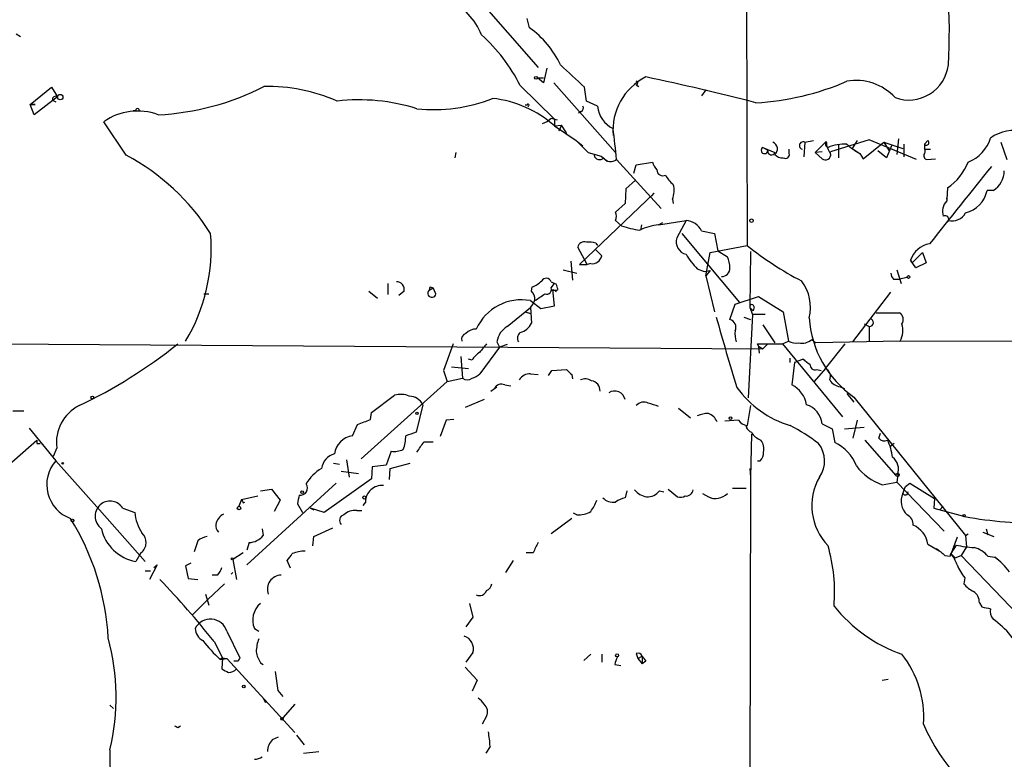
# Model space of a CAD drawing. Extents: x -170651 to 170690, y -337362 to 4878.
# Drawn here: x 551 to 648, y 4292 to 4365 of the extents above; entities that cross this region are included whole.
import ezdxf

# ---------------------------------------------------------------- set-up
doc = ezdxf.new("R2010")
doc.units = 0
doc.header["$MEASUREMENT"] = 0
doc.layers.add('MAIN', color=5, linetype='CONTINUOUS')

msp = doc.modelspace()

# ---------------------------------------------------------------- linework, layer by layer
at = {"layer": 'MAIN'}
for p, q in [((622.808, 4397.211), (622.9773, 4342.601)), ((593.344, 4370.4563), (602.4033, 4360.127)), ((601.5567, 4364.0216), (601.3027, 4364.953)), ((551.0107, 4363.429), (551.434, 4363.175)), ((603.25, 4360.0423), (602.9113, 4358.603)), ((602.3187, 4359.111), (602.9113, 4359.111)), ((602.9113, 4358.603), (602.3187, 4359.111)), ((603.9273, 4358.603), (610.0233, 4351.745)), ((552.3653, 4356.4863), (554.482, 4358.1796)), ((554.482, 4358.1796), (555.0747, 4357.2483)), ((600.6253, 4358.349), (604.012, 4355.047)), ((607.1447, 4356.825), (606.9753, 4358.1796)), ((612.0553, 4358.4336), (612.3093, 4358.2643)), ((618.9133, 4357.9256), (618.49, 4357.333)), ((555.0747, 4357.2483), (552.7887, 4355.4703)), ((554.5667, 4356.9096), (554.9053, 4356.7403)), ((608.2453, 4356.317), (607.1447, 4356.825)), ((552.3653, 4356.4863), (552.8733, 4356.4863)), ((552.3653, 4356.4863), (552.8733, 4356.4863)), ((552.8733, 4356.4863), (552.3653, 4356.4863)), ((552.7887, 4355.4703), (552.3653, 4356.4863)), ((562.5253, 4355.8936), (562.7793, 4355.8936)), ((601.3027, 4356.4016), (601.1333, 4356.4016)), ((606.6367, 4355.809), (606.3827, 4355.6396)), ((561.848, 4351.491), (559.6467, 4354.793)), ((603.6733, 4355.1316), (604.266, 4354.9623)), ((604.012, 4355.047), (604.012, 4354.3696)), ((604.012, 4354.3696), (604.6893, 4354.4543)), ((604.012, 4354.3696), (606.1287, 4352.9303)), ((604.6893, 4354.4543), (604.4353, 4353.8616)), ((605.1127, 4353.777), (604.6893, 4354.4543)), ((605.1127, 4353.777), (605.1973, 4353.523)), ((606.1287, 4352.9303), (606.806, 4352.4223)), ((606.1287, 4352.9303), (607.314, 4351.745)), ((628.65, 4352.761), (628.5653, 4351.3216)), ((628.65, 4352.761), (629.4967, 4352.9303)), ((630.7667, 4352.8456), (629.666, 4351.745)), ((635, 4353.015), (631.19, 4351.8296)), ((633.8147, 4352.9303), (633.3067, 4352.1683)), ((634.4073, 4351.1523), (636.4393, 4352.761)), ((639.6567, 4351.0676), (635, 4353.015)), ((636.4393, 4352.761), (638.302, 4352.1683)), ((636.4393, 4352.761), (636.9473, 4351.9143)), ((637.8787, 4353.0996), (637.7093, 4351.5756)), ((640.4187, 4352.5916), (640.7573, 4352.9303)), ((647.954, 4352.761), (648.5467, 4351.0676)), ((624.5013, 4352.253), (625.0093, 4351.999)), ((624.5013, 4352.253), (625.6867, 4351.745)), ((627.126, 4351.6603), (627.126, 4352.0836)), ((630.3433, 4351.8296), (629.666, 4351.745)), ((631.952, 4352.507), (631.952, 4351.237)), ((633.3067, 4352.1683), (634.0687, 4351.6603)), ((636.6933, 4351.237), (635.8467, 4351.9143)), ((637.2013, 4352.4223), (636.6933, 4351.237)), ((638.3867, 4352.5916), (638.3867, 4351.3216)), ((640.4187, 4352.5916), (640.4187, 4352.1683)), ((640.5033, 4352.0836), (641.0113, 4352.0836)), ((594.2753, 4351.745), (594.1907, 4351.237)), ((607.314, 4351.745), (608.584, 4351.4063)), ((608.584, 4351.4063), (609.1767, 4350.8983)), ((610.108, 4351.0676), (614.5107, 4346.2416)), ((629.666, 4351.745), (630.3433, 4351.1523)), ((634.0687, 4351.6603), (634.4073, 4351.1523)), ((640.6727, 4351.0676), (641.5193, 4351.1523)), ((611.8013, 4349.713), (612.0553, 4350.5596)), ((612.0553, 4350.5596), (613.664, 4350.8136)), ((611.9707, 4349.0356), (611.0393, 4348.189)), ((611.0393, 4348.189), (610.9547, 4346.7496)), ((642.7047, 4348.2736), (642.62, 4347.173)), ((647.192, 4348.0196), (646.5993, 4348.0196)), ((613.8333, 4347.7656), (606.4673, 4340.7383)), ((613.5793, 4347.5116), (613.8333, 4347.7656)), ((615.6113, 4347.173), (615.696, 4346.7496)), ((642.62, 4347.173), (642.62, 4347.2576)), ((642.62, 4347.2576), (642.62, 4347.0036)), ((610.9547, 4346.7496), (610.0233, 4345.903)), ((610.0233, 4345.0563), (610.616, 4344.5483)), ((614.2567, 4344.633), (616.966, 4345.0563)), ((616.966, 4345.0563), (616.0347, 4343.363)), ((612.5633, 4344.633), (612.4787, 4344.125)), ((614.2567, 4344.633), (614.68, 4344.887)), ((618.49, 4344.0403), (619.76, 4343.7863)), ((616.5427, 4343.7863), (622.2153, 4337.013)), ((619.76, 4343.7863), (620.0987, 4342.093)), ((607.2293, 4340.7383), (606.298, 4342.4316)), ((608.076, 4342.855), (608.2453, 4342.601)), ((608.076, 4342.1776), (608.6687, 4341.585)), ((619.3367, 4341.9236), (622.9773, 4342.601)), ((618.9133, 4339.6376), (619.3367, 4341.9236)), ((620.0987, 4342.093), (621.03, 4341.5003)), ((623.316, 4342.0083), (623.2313, 4336.505)), ((639.064, 4341.1616), (639.2333, 4340.9076)), ((639.572, 4340.3996), (639.064, 4341.1616)), ((640.2493, 4341.9236), (639.2333, 4340.9076)), ((640.2493, 4341.9236), (640.588, 4340.9076)), ((604.8587, 4340.2303), (606.2133, 4339.8916)), ((605.6207, 4341.077), (605.79, 4339.2143)), ((606.4673, 4340.7383), (607.2293, 4340.7383)), ((607.568, 4340.823), (607.2293, 4340.7383)), ((618.0667, 4340.315), (618.744, 4340.061)), ((637.7093, 4340.2303), (638.1327, 4338.8756)), ((640.588, 4340.9076), (639.572, 4340.3996)), ((618.744, 4340.061), (619.3367, 4340.1456)), ((619.3367, 4340.1456), (618.9133, 4339.6376)), ((618.9133, 4339.6376), (619.76, 4336.0816)), ((637.3707, 4339.299), (637.9633, 4339.299)), ((638.7253, 4339.4683), (637.9633, 4339.299)), ((587.5867, 4338.8756), (587.5867, 4337.775)), ((591.7353, 4338.537), (591.6507, 4338.1983)), ((591.6507, 4338.1983), (592.074, 4338.4523)), ((591.7353, 4338.537), (592.074, 4338.4523)), ((591.7353, 4338.537), (592.074, 4338.4523)), ((592.328, 4337.8596), (592.074, 4338.4523)), ((601.726, 4338.1136), (601.8107, 4338.537)), ((603.6733, 4339.045), (604.012, 4338.8756)), ((603.6733, 4338.4523), (604.012, 4338.8756)), ((604.012, 4336.6743), (603.8427, 4338.283)), ((604.1813, 4338.791), (604.012, 4338.8756)), ((569.468, 4337.8596), (569.976, 4337.8596)), ((585.724, 4338.1136), (586.5707, 4337.4363)), ((589.1953, 4338.1136), (588.6873, 4337.6903)), ((604.1813, 4338.1983), (604.0967, 4338.029)), ((621.792, 4336.8436), (624.078, 4337.6056)), ((624.078, 4337.6056), (626.5333, 4336.0816)), ((633.3913, 4333.1183), (637.1167, 4338.029)), ((599.3553, 4334.6423), (601.6413, 4336.505)), ((601.6413, 4337.1823), (602.6573, 4336.4203)), ((601.6413, 4336.505), (601.726, 4334.981)), ((602.6573, 4336.4203), (604.012, 4336.6743)), ((621.284, 4335.3196), (621.792, 4336.8436)), ((623.2313, 4336.505), (623.4853, 4335.8276)), ((623.2313, 4336.505), (623.57, 4336.1663)), ((623.6547, 4336.5896), (623.57, 4336.1663)), ((601.1333, 4336.0816), (601.6413, 4335.9123)), ((622.6387, 4335.5736), (623.316, 4335.3196)), ((623.4853, 4335.8276), (623.062, 4327.615)), ((624.7553, 4335.8276), (623.4853, 4335.8276)), ((626.5333, 4336.0816), (627.0413, 4333.203)), ((635.6773, 4335.997), (637.9633, 4335.997)), ((624.5013, 4334.8116), (625.6867, 4333.0336)), ((634.492, 4334.8963), (635, 4334.6423)), ((635, 4334.6423), (635, 4333.1183)), ((629.3273, 4333.3723), (629.7507, 4333.0336)), ((545.2533, 4332.949), (624.5013, 4332.441)), ((594.0213, 4332.949), (593.09, 4330.3243)), ((598.5933, 4332.6103), (596.646, 4329.9856)), ((598.3393, 4333.1183), (598.5933, 4332.6103)), ((599.3553, 4332.8643), (598.5933, 4332.6103)), ((624.078, 4332.695), (623.9933, 4332.949)), ((623.9933, 4332.949), (626.4487, 4332.949)), ((624.078, 4332.695), (624.1627, 4332.0176)), ((624.078, 4332.695), (624.5013, 4332.441)), ((625.0093, 4332.949), (624.5013, 4332.441)), ((626.4487, 4332.949), (627.0413, 4333.203)), ((626.4487, 4332.949), (632.3753, 4325.7523)), ((638.048, 4333.203), (629.7507, 4333.0336)), ((630.682, 4330.4936), (632.6293, 4332.949)), ((637.9633, 4333.203), (696.8067, 4333.2876)), ((594.7833, 4331.679), (594.9527, 4329.5623)), ((627.2107, 4331.0863), (627.2107, 4331.5096)), ((593.852, 4330.663), (595.5453, 4330.4936)), ((595.884, 4331.3403), (595.5453, 4331.425)), ((627.634, 4331.0863), (627.38, 4328.885)), ((628.4807, 4331.425), (627.634, 4331.0863)), ((628.4807, 4331.425), (628.65, 4331.3403)), ((630.682, 4330.4936), (629.5813, 4329.2236)), ((593.09, 4330.3243), (593.4287, 4329.2236)), ((593.4287, 4329.2236), (594.9527, 4329.5623)), ((601.6413, 4329.9856), (602.4033, 4329.901)), ((603.4193, 4329.8163), (603.758, 4330.3243)), ((603.758, 4330.3243), (605.1973, 4330.409)), ((605.7053, 4329.901), (605.79, 4329.4776)), ((629.8353, 4330.409), (630.2587, 4330.3243)), ((593.4287, 4329.2236), (584.962, 4321.6036)), ((597.7467, 4328.2923), (598.0853, 4328.5463)), ((598.0853, 4328.5463), (598.3393, 4328.7156)), ((599.1013, 4328.885), (599.694, 4328.8003)), ((632.1213, 4328.7156), (632.5447, 4328.5463)), ((585.978, 4326.1756), (588.264, 4327.869)), ((632.7987, 4328.0383), (633.476, 4327.1916)), ((633.476, 4327.6996), (644.4827, 4314.0683)), ((591.058, 4326.9376), (590.3807, 4324.2283)), ((597.0693, 4327.4456), (595.2067, 4326.6836)), ((616.204, 4326.599), (617.3893, 4325.6676)), ((623.316, 4326.853), (622.9773, 4324.9056)), ((550.672, 4326.345), (551.7727, 4326.345)), ((585.8933, 4325.4983), (585.978, 4326.1756)), ((552.2807, 4324.6516), (554.9053, 4321.4343)), ((584.1153, 4323.8896), (584.6233, 4324.9903)), ((593.344, 4325.4136), (592.7513, 4323.805)), ((594.106, 4325.4983), (593.344, 4325.4136)), ((622.1307, 4325.4136), (620.776, 4325.329)), ((622.8927, 4324.7363), (622.9773, 4324.9056)), ((630.3433, 4325.075), (631.3593, 4324.567)), ((632.5447, 4324.567), (634.492, 4324.7363)), ((633.8147, 4325.4136), (633.3913, 4323.6356)), ((623.4007, 4324.059), (623.316, 4319.8256)), ((631.3593, 4324.567), (631.6133, 4323.2123)), ((635.9313, 4323.6356), (636.1007, 4324.1436)), ((549.148, 4320.0796), (553.0427, 4323.4663)), ((553.0427, 4323.1276), (553.3813, 4323.1276)), ((591.1427, 4323.297), (592.074, 4323.297)), ((634.5767, 4323.4663), (637.6247, 4319.995)), ((637.4553, 4323.1276), (637.032, 4322.789)), ((554.99, 4322.7043), (554.6513, 4321.8576)), ((587.9253, 4322.3656), (587.4173, 4321.011)), ((554.9053, 4321.4343), (559.2233, 4316.6083)), ((582.2527, 4321.1803), (582.8453, 4321.0956)), ((583.5227, 4321.519), (583.7767, 4319.8256)), ((586.0627, 4320.8416), (585.978, 4319.6563)), ((587.4173, 4321.011), (586.0627, 4320.8416)), ((587.8407, 4320.6723), (589.788, 4321.1803)), ((623.9933, 4321.4343), (624.2473, 4321.4343)), ((583.0147, 4320.4183), (584.708, 4320.1643)), ((587.756, 4319.5716), (587.8407, 4320.6723)), ((623.316, 4319.8256), (623.1467, 4261.067)), ((623.2313, 4320.6723), (623.316, 4319.8256)), ((637.794, 4320.0796), (637.7093, 4319.3176)), ((582.5067, 4319.233), (573.7013, 4311.1896)), ((585.978, 4319.6563), (581.3213, 4316.3543)), ((636.27, 4319.0636), (637.7093, 4319.3176)), ((637.7093, 4319.3176), (642.366, 4314.4916)), ((638.302, 4318.217), (638.556, 4318.8943)), ((638.556, 4318.8943), (638.9793, 4319.233)), ((638.9793, 4319.233), (641.4347, 4317.709)), ((573.1933, 4317.6243), (574.802, 4317.963)), ((575.056, 4318.471), (576.1567, 4318.6403)), ((576.1567, 4318.6403), (577.0033, 4317.5396)), ((611.124, 4318.471), (610.9547, 4317.7936)), ((614.3413, 4318.471), (614.7647, 4318.3863)), ((615.188, 4318.6403), (616.1193, 4317.8783)), ((618.5747, 4318.217), (619.1673, 4317.8783)), ((619.1673, 4317.8783), (619.5907, 4317.709)), ((621.538, 4318.725), (622.8927, 4318.725)), ((573.1933, 4317.6243), (572.9393, 4316.947)), ((573.3627, 4317.2856), (573.532, 4317.3703)), ((577.0033, 4317.5396), (576.4107, 4316.439)), ((578.6967, 4317.201), (579.2047, 4316.3543)), ((585.3853, 4317.3703), (585.1313, 4317.0316)), ((641.4347, 4317.709), (641.35, 4316.7776)), ((642.2813, 4316.947), (641.9427, 4316.6083)), ((559.2233, 4316.6083), (563.7107, 4311.5283)), ((561.5093, 4316.7776), (562.6947, 4316.3543)), ((579.9667, 4316.7776), (580.3053, 4316.6083)), ((581.3213, 4316.3543), (579.9667, 4316.7776)), ((584.5387, 4316.5236), (585.0467, 4316.5236)), ((606.2133, 4316.1003), (605.8747, 4316.2696)), ((641.35, 4316.7776), (644.398, 4315.931)), ((605.7053, 4315.7616), (603.6733, 4314.2376)), ((575.2253, 4314.7456), (575.31, 4314.0683)), ((580.2207, 4313.0523), (580.3053, 4313.9836)), ((580.3053, 4313.9836), (582.168, 4314.8303)), ((644.4827, 4314.0683), (644.7367, 4314.2376)), ((644.4827, 4314.0683), (644.5673, 4312.9676)), ((646.176, 4314.407), (647.2767, 4313.9836)), ((646.5147, 4314.7456), (646.684, 4314.153)), ((568.8753, 4313.5603), (568.5367, 4312.4596)), ((573.9553, 4313.391), (573.7013, 4312.629)), ((640.7573, 4313.2216), (641.9427, 4312.5443)), ((643.636, 4313.899), (642.9587, 4312.0363)), ((643.5513, 4313.137), (643.0433, 4312.2903)), ((563.2873, 4312.375), (562.7793, 4311.5283)), ((573.3627, 4312.375), (572.3467, 4311.6976)), ((601.8953, 4312.375), (601.218, 4312.375)), ((641.604, 4312.7983), (641.9427, 4312.5443)), ((642.4507, 4312.121), (642.9587, 4312.0363)), ((642.9587, 4312.0363), (643.0433, 4312.2903)), ((643.0433, 4312.2903), (643.4667, 4311.867)), ((643.4667, 4311.867), (644.0593, 4312.121)), ((644.5673, 4312.9676), (644.0593, 4312.121)), ((644.0593, 4312.121), (653.4573, 4302.2996)), ((564.896, 4311.1896), (564.134, 4309.7503)), ((564.5573, 4310.9356), (564.896, 4311.1896)), ((568.198, 4311.359), (567.69, 4311.105)), ((567.69, 4311.105), (567.944, 4309.835)), ((572.3467, 4311.6976), (572.6853, 4309.7503)), ((578.0193, 4310.851), (577.6807, 4311.613)), ((599.948, 4311.613), (599.186, 4310.4276)), ((646.684, 4312.0363), (647.3613, 4311.9516)), ((647.3613, 4311.9516), (647.6153, 4311.7823)), ((563.7107, 4310.597), (564.2187, 4310.597)), ((570.8227, 4310.1736), (570.3147, 4310.1736)), ((572.1773, 4310.2583), (572.3467, 4310.4276)), ((567.944, 4309.835), (568.8753, 4309.7503)), ((569.8913, 4307.803), (571.5, 4309.327)), ((644.398, 4309.9196), (644.3133, 4309.327)), ((569.6373, 4308.311), (569.976, 4307.2103)), ((569.8913, 4307.803), (568.3673, 4306.279)), ((595.63, 4307.3796), (595.9687, 4306.025)), ((645.8373, 4307.4643), (646.0913, 4307.041)), ((595.9687, 4306.025), (595.2913, 4305.0936)), ((571.754, 4304.6703), (573.024, 4302.0456)), ((574.4633, 4304.9243), (574.8867, 4304.6703)), ((570.484, 4303.6543), (571.3307, 4302.0456)), ((595.9687, 4302.5536), (595.2913, 4301.6223)), ((606.8907, 4301.7916), (607.568, 4302.3843)), ((608.6687, 4302.3843), (608.6687, 4301.6223)), ((612.0553, 4302.469), (612.2247, 4301.961)), ((571.3307, 4302.0456), (571.0767, 4301.8763)), ((571.0767, 4301.8763), (571.754, 4301.961)), ((571.3307, 4302.0456), (571.246, 4300.945)), ((571.3307, 4302.0456), (571.754, 4301.961)), ((571.754, 4301.961), (578.4427, 4294.6796)), ((572.8547, 4301.707), (572.4313, 4301.707)), ((575.056, 4301.5376), (575.31, 4301.3683)), ((612.2247, 4301.961), (612.648, 4302.215)), ((612.2247, 4301.961), (612.648, 4301.453)), ((612.648, 4302.215), (612.648, 4301.453)), ((612.9867, 4301.707), (612.648, 4301.453)), ((576.4953, 4300.691), (576.7493, 4298.8283)), ((595.2067, 4301.1143), (596.392, 4299.8443)), ((609.9387, 4301.3683), (610.5313, 4301.2836)), ((596.392, 4299.8443), (595.884, 4298.7436)), ((636.27, 4299.8443), (636.8627, 4299.929)), ((576.7493, 4298.8283), (577.2573, 4298.2356)), ((575.31, 4298.0663), (575.564, 4297.643)), ((560.2393, 4297.389), (560.578, 4297.0503)), ((578.4427, 4297.4736), (577.2573, 4296.119)), ((597.3233, 4296.2883), (596.9, 4295.5263)), ((566.928, 4295.1876), (567.182, 4295.357)), ((576.2413, 4294.0023), (576.834, 4294.2563)), ((578.612, 4294.4256), (579.374, 4293.4943)), ((579.2893, 4292.6476), (580.8133, 4292.817)), ((597.662, 4293.325), (597.2387, 4292.6476))]:
    msp.add_line(p, q, dxfattribs=at)
for centre, radius in [((329.0287, -103132.5043), 108002.8326), ((602.1775, 4359.111), 0.1411), ((555.3371, 4357.206), 0.2658), ((623.4006, 4345.0564), 0.1693), ((638.8523, 4339.5107), 0.1338), ((558.5036, 4327.6574), 0.1338), ((590.4653, 4326.091), 0.1197), ((621.3263, 4325.6254), 0.1338), ((555.5826, 4321.1804), 0.0846), ((637.7798, 4320.0374), 0.1608), ((579.1623, 4318.344), 0.1338), ((585.2794, 4317.8148), 0.1496), ((572.9393, 4316.7777), 0.1693), ((644.3133, 4316.0157), 0.1197), ((556.5563, 4315.55), 0.1338), ((572.2831, 4311.7823), 0.1058), ((610.1714, 4302.2785), 0.1496), ((573.405, 4299.2093), 0.1338), ((577.1726, 4296.0343), 0.1197)]:
    msp.add_circle(centre, radius, dxfattribs=at)
for centre, radius, start, end in [((586.8768, 4363.6012), 56.0052, 356.703773, 11.419379), ((591.2287, 4361.2005), 5.9838, 20.993789, 67.554919), ((596.0584, 4356.322), 9.4612, 25.405024, 54.469292), ((585.6203, 4350.855), 16.7723, 26.53908, 48.127989), ((55.4169, 3766.6054), 808.8119, 47.0048424, 47.2340155), ((638.8909, 4360.8505), 3.9266, 249.876894, 353.132713), ((615.6899, 4353.9073), 5.9391, 117.074581, 184.529224), ((612.0553, 4358.6029), 0.1694, 270, 90), ((562.4509, 4119.1875), 245.2708, 75.50912, 78.109564), ((622.4047, 4382.7578), 26.1408, 273.112377, 293.429263), ((633.6876, 4353.6008), 5.2473, 42.763455, 99.752946), ((563.756, 4380.8398), 25.399, 272.76378, 297.27317), ((575.7195, 4341.1767), 17.0907, 66.291784, 91.088943), ((554.9054, 4356.9519), 0.3413, 60.265529, 187.11877), ((584.708, 4337.6343), 19.3071, 72.650702, 96.29418), ((592.1224, 4371.7386), 15.7629, 263.965557, 291.564358), ((596.7307, 4346.1996), 10.9438, 48.291809, 83.782205), ((562.9523, 4350.1021), 5.7386, 69.300689, 125.171723), ((562.9487, 4355.9148), 0.1707, 352.862488, 187.133342), ((601.4015, 4356.4158), 0.0998, 261.821191, 188.178809), ((606.4672, 4356.1477), 0.3787, 296.585347, 26.55152), ((610.9419, 4356.5556), 2.7071, 185.056465, 244.332282), ((602.4113, 4356.2754), 1.7032, 284.116199, 317.812752), ((548.3432, 4345.747), 61.9935, 4.923471, 7.758127), ((649.2049, 4350.0495), 3.8686, 74.480408, 125.872205), ((625.2744, 4352.1215), 0.6841, 307.06253, 69.201821), ((628.4807, 4352.4382), 0.3645, 62.324187, 256.566005), ((631.0535, 4352.607), 0.3731, 140.241622, 251.637916), ((632.7567, 4352.888), 1.9904, 181.22059, 218.083017), ((640.6303, 4352.7186), 0.2469, 210.97172, 59.040224), ((643.2982, 4354.3567), 3.824, 292.097172, 342.145959), ((624.684, 4351.9767), 0.3312, 123.474184, 349.14126), ((625.3601, 4351.878), 0.3526, 174.092187, 337.842571), ((632.6679, 4348.0185), 4.575, 88.36167, 112.24444), ((636.5129, 4356.325), 5.2663, 225.147709, 242.346452), ((640.1221, 4351.9143), 0.3905, 319.424169, 40.575831), ((551.3819, 4331.8998), 22.2116, 32.35401, 61.887773), ((608.4358, 4351.5968), 0.5396, 191.30785, 318.184827), ((609.5542, 4351.7608), 0.8873, 216.180243, 308.621485), ((626.4365, 4352.2228), 0.9905, 220.799562, 275.608144), ((626.745, 4351.5671), 0.3922, 237.327102, 13.745728), ((630.682, 4351.5475), 0.5205, 229.402287, 12.519254), ((640.7433, 4351.4486), 0.3875, 146.88812, 259.502061), ((615.2916, 4351.2192), 1.6774, 193.993164, 224.113543), ((614.651, 4350.0316), 0.5641, 177.968006, 300.110219), ((2548.9853, 2822.5718), 2439.6088, 141.2256006, 141.4547821), ((639.4753, 4352.9399), 5.6748, 304.685894, 337.994791), ((645.9893, 4349.9842), 2.3035, 301.474372, 359.572168), ((617.6429, 4350.9827), 3.0674, 207.979423, 230.602432), ((613.7164, 4348.0067), 2.0702, 336.251924, 17.00994), ((643.8057, 4348.5875), 2.8507, 283.737917, 348.509145), ((643.7842, 4345.9452), 1.5734, 137.725331, 197.213036), ((609.0076, 4345.4797), 1.1004, 337.370923, 22.624271), ((616.8814, 4343.2785), 1.7798, 25.341276, 87.275526), ((642.4776, 4345.1987), 0.3427, 294.553269, 124.94682), ((643.12, 4346.5841), 1.5631, 257.78646, 330.665208), ((613.3941, 4352.2715), 8.2077, 250.215915, 263.001139), ((614.8153, 4338.9156), 5.7446, 95.580188, 114.928742), ((552.2843, 4342.3536), 17.9184, 329.290749, 4.586097), ((617.2357, 4342.9844), 1.2593, 162.503204, 257.63355), ((606.9277, 4342.3417), 0.6361, 70.052295, 171.874993), ((607.3988, 4340.5684), 2.3848, 73.502805, 96.116527), ((643.8581, 4368.8518), 33.5427, 231.500039, 242.38727), ((641.2906, 4340.4662), 2.3327, 98.974925, 162.655646), ((607.6712, 4341.8499), 1.0321, 264.261235, 345.127588), ((622.9852, 4345.217), 6.9441, 209.910776, 224.903734), ((618.1286, 4340.2511), 3.1589, 2.694476, 23.294332), ((620.4374, 4340.3996), 0.8466, 269.993232, 0), ((603.1881, 4338.8723), 0.515, 19.59246, 150.024662), ((638.0722, 4339.9504), 0.9573, 183.521453, 222.879217), ((588.4604, 4338.2898), 0.7557, 346.517242, 92.055151), ((600.8925, 4341.0082), 2.6363, 290.383071, 314.552782), ((603.25, 4338.283), 0.456, 248.20559, 21.799076), ((604.0967, 4338.6215), 0.4232, 233.116564, 306.883436), ((477.266, 4296.187), 133.8753, 18.327124, 18.556307), ((625.0524, 4336.5474), 4.1579, 345.25286, 38.39166), ((591.9289, 4337.908), 0.4021, 133.780696, 353.085343), ((600.7477, 4332.3996), 4.8654, 79.416876, 155.87406), ((600.4381, 4337.6722), 1.6763, 315.870102, 346.011837), ((601.0792, 4337.3638), 0.9902, 354.39016, 49.217958), ((433.2323, 4591.544), 305.2937, 303.57419, 303.803352), ((604.012, 4422.8482), 84.6501, 269.885409, 270.114592), ((623.437, 4336.5776), 0.2181, 3.155049, 199.440035), ((885.103, 4409.4175), 275.2635, 195.561121, 197.066884), ((621.0796, 4334.5577), 0.7888, 334.571943, 74.982495), ((639.4252, 4336.2011), 10.3764, 183.935138, 235.016349), ((635.0161, 4335.0262), 0.3843, 267.598537, 79.716491), ((637.5549, 4335.3231), 0.788, 327.205358, 58.783105), ((596.3022, 4332.9696), 1.4187, 89.794032, 135.442639), ((600.3713, 4332.8643), 2.0478, 119.744881, 172.874984), ((600.3026, 4335.547), 1.5318, 282.161636, 338.31528), ((635.9892, 4334.264), 2.3161, 332.735742, 15.843114), ((595.4788, 4333.3623), 0.6312, 107.280921, 194.617437), ((601.0873, 4333.4846), 0.7298, 129.272836, 210.123647), ((624.5831, 4333.8802), 2.8116, 173.078964, 195.72286), ((628.396, 4334.314), 1.3244, 255.183114, 314.681863), ((536.3896, 4370.9019), 48.7136, 295.278606, 308.821527), ((808.6564, 4163.2032), 271.0633, 141.228066, 141.457252), ((627.8035, 4334.6431), 1.6294, 242.109127, 278.96111), ((597.9597, 4330.0266), 2.4565, 122.329512, 147.670488), ((755.8312, 4500.5119), 211.6803, 233.014185, 233.243346), ((629.6508, 4330.8686), 0.4952, 174.390726, 291.872304), ((630.3434, 4329.7317), 0.8338, 336.032627, 66.038907), ((595.4184, 4330.1125), 0.7208, 229.754773, 310.239159), ((595.4784, 4331.1899), 1.6774, 283.993164, 314.113543), ((601.5849, 4328.7721), 1.2149, 87.338971, 149.263526), ((732.4262, 4457.1299), 179.57, 224.885386, 225.114614), ((598.7626, 4328.2077), 0.7572, 63.431565, 153.438333), ((607.0132, 4328.1919), 1.2866, 60.194911, 111.005858), ((607.4593, 4328.2865), 1.0399, 0.319531, 79.282195), ((629.9672, 4334.3508), 9.8392, 215.543838, 253.730571), ((626.2301, 4326.5296), 2.6211, 8.954899, 63.978493), ((632.291, 4330.0707), 1.3657, 209.750605, 262.861974), ((588.8696, 4325.8894), 2.0702, 66.251924, 107.00994), ((589.6569, 4326.203), 1.582, 27.668128, 88.319255), ((609.9246, 4327.2481), 1.0489, 10.853547, 123.477969), ((559.057, 4323.2047), 4.0977, 117.084697, 187.014367), ((612.8113, 4326.2177), 0.9875, 64.226348, 139.95819), ((529.0712, 4072.9302), 267.7505, 71.448768, 71.677944), ((628.1534, 4324.838), 2.2027, 6.176745, 72.403282), ((619.3156, 4322.9368), 3.1577, 92.691875, 113.297943), ((618.6169, 4324.6939), 1.5016, 21.502403, 68.497597), ((458.2583, 4642.7443), 341.9586, 291.686818, 291.916001), ((623.062, 4326.0062), 1.1039, 212.469202, 265.599304), ((623.8665, 4325.2021), 1.0795, 205.563296, 244.436704), ((616.0193, 4304.2348), 23.5059, 53.489295, 61.568395), ((584.4115, 4321.8153), 2.0953, 98.126622, 171.870284), ((585.6227, 4323.8902), 3.742, 338.767253, 359.990813), ((674.5451, 4070.0667), 267.7345, 108.322042, 108.551232), ((624.8526, 4325.0527), 1.6696, 209.588244, 251.832006), ((637.7426, 4323.2969), 84.7001, 179.885408, 180.114524), ((336.804, 4492.139), 305.2799, 326.192738, 326.421921), ((623.0756, 4322.5772), 1.5392, 348.904701, 35.285393), ((627.8415, 4321.4201), 2.7559, 324.649625, 38.28544), ((629.8055, 4319.4154), 4.2053, 21.056292, 64.539701), ((636.4478, 4324.0167), 0.6419, 216.421795, 300.960695), ((632.4588, 4321.2477), 4.8557, 6.210537, 27.18775), ((582.8289, 4320.3979), 1.7828, 106.006315, 171.14633), ((588.2215, 4324.5249), 2.1795, 262.189251, 294.077796), ((623.6005, 4322.1841), 0.9902, 310.782042, 5.615598), ((636.411, 4320.5876), 1.4734, 339.830837, 53.567205), ((557.5473, 4319.0857), 3.535, 138.364576, 250.110781), ((638.0274, 4324.1232), 5.3561, 216.64611, 250.845855), ((583.3106, 4316.905), 4.3846, 120.772371, 149.227629), ((635.0284, 4317.0034), 5.6885, 150.256368, 223.99359), ((578.9918, 4318.7289), 0.6929, 259.538339, 37.251952), ((586.9892, 4317.3845), 1.604, 83.768683, 180.50725), ((790.436, 4275.2984), 215.8457, 168.576788, 168.805966), ((613.4487, 4319.9146), 2.071, 221.01181, 259.50016), ((613.1315, 4319.4064), 1.5293, 267.743981, 322.289319), ((616.3733, 4319.0632), 1.2118, 257.90095, 294.784387), ((616.9661, 4318.6402), 0.6825, 262.862488, 352.879149), ((619.8758, 4319.2731), 1.5644, 243.071337, 317.541297), ((639.9533, 4317.4466), 1.8222, 154.988995, 227.631133), ((638.5454, 4318.3334), 0.2698, 205.558299, 11.305768), ((560.33, 4315.9733), 1.5446, 127.360291, 232.639709), ((560.2393, 4315.9311), 1.5262, 33.684862, 123.690068), ((657.9729, 4359.8149), 94.6976, 206.457251, 206.68638), ((604.8937, 4318.5891), 3.4314, 321.201202, 342.190762), ((609.7693, 4318.725), 1.3783, 222.51249, 280.6194), ((611.4412, 4315.4868), 2.3575, 101.90906, 126.972457), ((566.9684, 4316.6499), 4.2839, 183.956689, 212.911056), ((572.1717, 4314.8239), 1.5572, 119.062109, 167.195408), ((583.3745, 4315.5712), 0.5396, 101.30785, 228.184827), ((584.3128, 4315.0847), 1.4566, 81.077682, 135.792749), ((606.3317, 4318.5052), 2.4078, 267.181443, 300.893973), ((638.3107, 4315.1776), 1.0116, 354.708143, 65.804021), ((652.2141, 4360.6701), 45.4167, 260.090211, 270.179898), ((535.1385, 4302.575), 24.9718, 3.255239, 31.874488), ((571.6276, 4315.0704), 0.9793, 174.221292, 222.645231), ((638.4313, 4312.9117), 2.3466, 7.588996, 67.798228), ((563.4941, 4315.6717), 4.2046, 192.724056, 260.211944), ((562.5478, 4313.3827), 1.2499, 306.27306, 48.743351), ((570.2932, 4311.6768), 2.3575, 101.90906, 126.972457), ((573.9555, 4315.084), 1.693, 269.993231, 323.13484), ((856.1691, 4185.8731), 284.0033, 153.320366, 153.549531), ((615.1147, 4308.4771), 16.4695, 355.292984, 16.1288), ((646.019, 4324.0611), 11.1994, 257.270815, 266.469269), ((408.5697, 4438.9816), 211.7104, 323.014196, 323.243324), ((579.5094, 4308.9887), 3.556, 90.816936, 111.802307), ((811.3498, 4524.1314), 271.0633, 231.228066, 231.457253), ((640.3698, 4310.1407), 3.4305, 17.803783, 38.800661), ((644.5904, 4310.1936), 2.7891, 41.352897, 74.637317), ((648.0398, 4312.9683), 4.7494, 201.99384, 219.934081), ((641.9839, 4305.1344), 8.6828, 38.270564, 51.733661), ((569.6184, 4311.3412), 1.6774, 315.886457, 346.006836), ((577.1181, 4308.7888), 1.3851, 91.245184, 200.178895), ((501.8699, 4248.9986), 87.7219, 38.539656, 43.832182), ((597.0209, 4309.4056), 0.8142, 291.80141, 354.460259), ((646.6849, 4311.2756), 3.0695, 219.407873, 242.017332), ((596.6165, 4308.9152), 0.7551, 245.827956, 339.404877), ((644.6235, 4307.5207), 1.2151, 357.339628, 59.253777), ((576.3854, 4305.7595), 2.0957, 129.37116, 203.486139), ((643.222, 4316.533), 15.0077, 218.817094, 250.520216), ((688.8598, 4518.6071), 215.8457, 258.571561, 258.80077), ((648.0814, 4306.6177), 1.1713, 167.480212, 220.592275), ((570.1345, 4304.1414), 1.7037, 18.08612, 152.643841), ((642.0126, 4298.6135), 8.9036, 23.859711, 54.428435), ((570.0694, 4305.0177), 1.4511, 183.690369, 241.783747), ((538.3522, 4298.1543), 22.489, 346.714607, 15.047823), ((583.2636, 4314.6566), 17.6595, 218.186948, 226.361503), ((578.8497, 4302.4553), 4.221, 159.864971, 177.515164), ((594.7514, 4302.9401), 1.2772, 342.385047, 73.131453), ((577.7799, 4303.2169), 3.1999, 190.417271, 211.654071), ((612.2246, 4302.0456), 0.456, 21.806076, 111.79441), ((630.3732, 4296.2076), 9.9841, 356.087171, 38.218048), ((657.5793, 4259.5563), 94.6305, 153.32033, 153.54954), ((612.8562, 4300.8191), 2.9688, 153.789688, 169.339205), ((739.8288, 4386.6436), 152.6537, 213.578079, 213.807241), ((656.2546, 4470.0905), 189.3057, 243.31696, 243.546156), ((571.9503, 4301.5721), 0.9662, 268.398651, 319.52928), ((595.7568, 4296.7539), 1.4969, 28.737847, 61.253601), ((596.4064, 4296.7117), 1.0099, 335.213765, 48.974719), ((609.0986, 4379.9272), 94.6528, 243.313562, 243.5428), ((587.9106, 4292.9076), 9.7603, 2.450999, 10.966166), ((656.6835, 4302.3795), 17.7277, 202.74191, 245.116034), ((577.6478, 4292.698), 1.9182, 137.159088, 176.443229), ((598.104, 4292.1736), 37.8734, 178.770434, 190.224282), ((574.3793, 4293.5771), 1.5244, 273.158773, 303.708832)]:
    msp.add_arc(centre, radius, start, end, dxfattribs=at)

doc.saveas('drawing.dxf')
